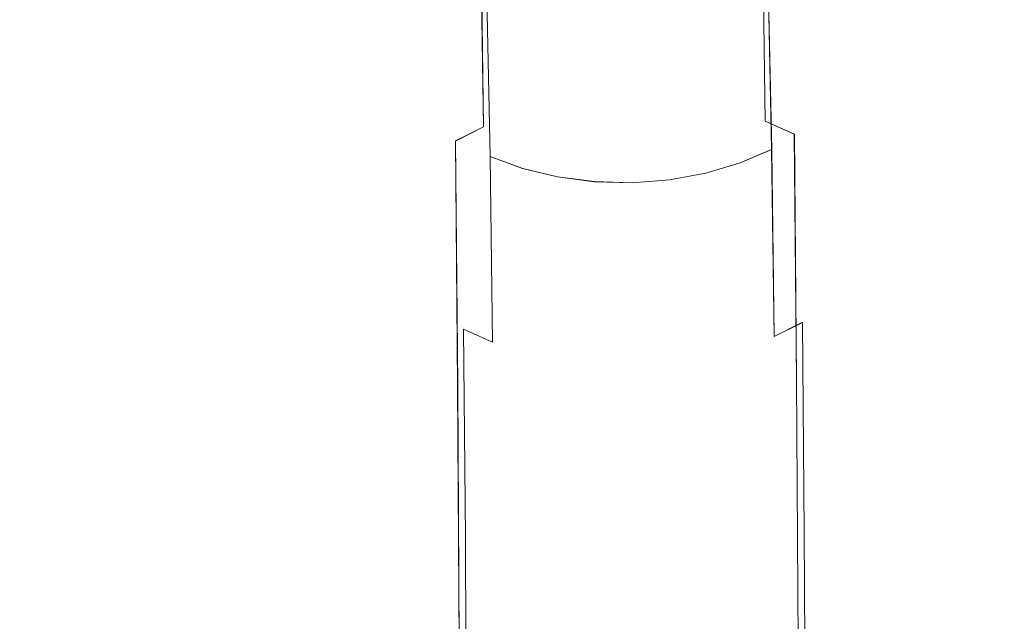
# Model space of a CAD drawing. Extents: x -74 to 73, y -223 to 101.
# Drawn here: x 22 to 49, y 32 to 48 of the extents above; entities that cross this region are included whole.
import ezdxf

# ---------------------------------------------------------------- set-up
doc = ezdxf.new("R2010")
doc.units = 0
doc.header["$LTSCALE"] = 500
doc.header["$MEASUREMENT"] = 0
for name, color, linetype in [('DWXOUTLINES', 7, 'Continuous'), ('KLUDI_BATERIA_WAZ', 7, 'Continuous'), ('KLUDI_BATERIA_ZLOTA', 7, 'Continuous')]:
    doc.layers.add(name, color=color, linetype=linetype)

msp = doc.modelspace()

# ---------------------------------------------------------------- linework, layer by layer
at = {"layer": 'DWXOUTLINES', "color": 0, "lineweight": 15}
for p, q in [((42.71, 51.65, 155.31), (42.79, 45.56, 150.2)), ((35.04, 51.46, 155.37), (35.12, 45.4, 150.28)), ((42.88, 49.38, 167.97), (42.97, 44.79, 162.83)), ((35.21, 49.16, 167.99), (35.3, 44.6, 162.89)), ((34.36, 45.02, 150.81), (35.12, 45.4, 150.28)), ((42.79, 45.56, 150.2), (43.59, 45.2, 150.71)), ((43.59, 45.2, 150.71), (43.65, 38.51, 146.54)), ((34.36, 45.02, 150.81), (34.42, 38.36, 146.66)), ((42.97, 44.79, 162.83), (42.11, 44.42, 163.21)), ((42.97, 44.79, 162.83), (43.04, 39.69, 158.47)), ((35.3, 44.6, 162.89), (35.37, 39.54, 158.56)), ((36.19, 44.27, 163.26), (35.3, 44.6, 162.89)), ((37.14, 44.04, 163.53), (36.19, 44.27, 163.26)), ((41.18, 44.14, 163.5), (42.11, 44.42, 163.21)), ((37.14, 44.04, 163.53), (38.14, 43.91, 163.69)), ((40.19, 43.96, 163.68), (41.18, 44.14, 163.5)), ((39.17, 43.88, 163.74), (38.14, 43.91, 163.69)), ((39.17, 43.88, 163.74), (40.19, 43.96, 163.68)), ((43.81, 40.08, 157.95), (43.04, 39.69, 158.47)), ((43.81, 40.08, 157.95), (43.86, 34.37, 154.35)), ((34.58, 39.89, 158.05), (34.63, 34.22, 154.47)), ((35.37, 39.54, 158.56), (34.58, 39.89, 158.05)), ((34.42, 38.36, 146.66), (34.46, 31.02, 143.45)), ((43.65, 38.51, 146.54), (43.69, 31.13, 143.3)), ((43.86, 34.37, 154.35), (43.89, 28.07, 151.57)), ((34.63, 34.22, 154.47), (34.66, 27.96, 151.72))]:
    msp.add_line(p, q, dxfattribs=at)
at = {"layer": 'KLUDI_BATERIA_WAZ', "lineweight": 15}
for points, invisible_edges in [([(45.423, 48.946, 158.32), (45.318, 54.061, 163.952), (45.427, 53.317, 164.601), (45.531, 48.284, 159.046)], 15), ([(32.478, 47.962, 159.146), (32.375, 52.943, 164.648), (32.426, 53.691, 163.999), (32.53, 48.627, 158.418)], 15), ([(45.531, 48.284, 159.046), (45.427, 53.317, 164.601), (45.376, 52.569, 165.25), (45.479, 47.619, 159.774)], 15), ([(32.586, 47.3, 159.872), (32.484, 52.199, 165.297), (32.375, 52.943, 164.648), (32.478, 47.962, 159.146)], 15), ([(45.262, 46.967, 160.484), (45.479, 47.619, 159.774), (45.376, 52.569, 165.25), (45.161, 51.834, 165.883)], 15), ([(38.841, 52.363, 154.448), (38.928, 46.171, 149.264), (37.909, 46.107, 149.336), (37.822, 52.287, 154.511)], 7), ([(39.864, 52.335, 154.498), (39.951, 46.147, 149.316), (38.928, 46.171, 149.264), (38.841, 52.363, 154.448)], 7), ([(39.864, 52.335, 154.498), (40.867, 52.205, 154.66), (40.954, 46.035, 149.491), (39.951, 46.147, 149.316)], 15), ([(32.586, 47.3, 159.872), (32.848, 46.659, 160.58), (32.748, 51.477, 165.929), (32.484, 52.199, 165.297)], 15), ([(35.897, 51.826, 154.978), (36.834, 52.105, 154.691), (36.92, 45.953, 149.536), (35.983, 45.715, 149.855)], 15), ([(36.834, 52.105, 154.691), (37.822, 52.287, 154.511), (37.909, 46.107, 149.336), (36.92, 45.953, 149.536)], 15), ([(40.867, 52.205, 154.66), (41.823, 51.976, 154.93), (41.91, 45.838, 149.786), (40.954, 46.035, 149.491)], 15), ([(35.897, 51.826, 154.978), (35.983, 45.715, 149.855), (35.121, 45.4, 150.284), (35.036, 51.458, 155.365)], 3), ([(42.708, 51.648, 155.306), (42.794, 45.558, 150.197), (41.91, 45.838, 149.786), (41.823, 51.976, 154.93)], 7), ([(44.892, 46.343, 161.161), (45.262, 46.967, 160.484), (45.161, 51.834, 165.883), (44.792, 51.131, 166.486)], 15), ([(43.503, 51.235, 155.775), (43.588, 45.204, 150.711), (42.794, 45.558, 150.197), (42.708, 51.648, 155.306)], 9), ([(32.848, 46.659, 160.58), (33.261, 46.053, 161.252), (33.162, 50.796, 166.53), (32.748, 51.477, 165.929)], 15), ([(35.036, 51.458, 155.365), (35.121, 45.4, 150.284), (34.357, 45.016, 150.812), (34.273, 51.008, 155.843)], 13), ([(43.503, 51.235, 155.775), (44.189, 50.746, 156.324), (44.273, 44.786, 151.314), (43.588, 45.204, 150.711)], 15), ([(33.629, 50.485, 156.404), (34.273, 51.008, 155.843), (34.357, 45.016, 150.812), (33.712, 44.569, 151.431)], 15), ([(44.892, 46.343, 161.161), (44.792, 51.131, 166.486), (44.282, 50.477, 167.044), (44.38, 45.761, 161.788)], 15), ([(33.82, 45.5, 161.868), (33.723, 50.174, 167.081), (33.162, 50.796, 166.53), (33.261, 46.053, 161.252)], 15), ([(44.189, 50.746, 156.324), (44.748, 50.193, 156.94), (44.831, 44.313, 151.991), (44.273, 44.786, 151.314)], 15), ([(33.117, 49.903, 157.031), (33.629, 50.485, 156.404), (33.712, 44.569, 151.431), (33.199, 44.073, 152.122)], 15), ([(44.38, 45.761, 161.788), (44.282, 50.477, 167.044), (43.64, 49.887, 167.542), (43.736, 45.238, 162.349)], 15), ([(34.506, 45.012, 162.417), (34.41, 49.624, 167.574), (33.723, 50.174, 167.081), (33.82, 45.5, 161.868)], 15), ([(45.161, 49.587, 157.611), (45.242, 43.795, 152.728), (44.831, 44.313, 151.991), (44.748, 50.193, 156.94)], 15), ([(33.117, 49.903, 157.031), (33.199, 44.073, 152.122), (32.827, 43.539, 152.868), (32.747, 49.279, 157.708)], 15), ([(42.973, 44.788, 162.827), (43.736, 45.238, 162.349), (43.64, 49.887, 167.542), (42.877, 49.38, 167.966)], 15), ([(34.506, 45.012, 162.417), (35.301, 44.598, 162.886), (35.206, 49.159, 167.995), (34.41, 49.624, 167.574)], 9), ([(42.112, 44.42, 163.214), (42.973, 44.788, 162.827), (42.877, 49.38, 167.966), (42.017, 48.965, 168.309)], 13), ([(45.423, 48.946, 158.32), (45.503, 43.246, 153.507), (45.242, 43.795, 152.728), (45.161, 49.587, 157.611)], 15), ([(32.747, 49.279, 157.708), (32.827, 43.539, 152.868), (32.609, 42.982, 153.65), (32.53, 48.627, 158.418)], 15), ([(35.301, 44.598, 162.886), (36.186, 44.27, 163.262), (36.091, 48.792, 168.333), (35.206, 49.159, 167.995)], 15), ([(42.112, 44.42, 163.214), (42.017, 48.965, 168.309), (41.081, 48.65, 168.562), (41.176, 44.141, 163.501)], 7), ([(45.423, 48.946, 158.32), (45.531, 48.284, 159.046), (45.609, 42.681, 154.306), (45.503, 43.246, 153.507)], 15), ([(32.478, 47.962, 159.146), (32.53, 48.627, 158.418), (32.609, 42.982, 153.65), (32.556, 42.413, 154.451)], 15), ([(37.142, 44.041, 163.532), (37.048, 48.534, 168.577), (36.091, 48.792, 168.333), (36.186, 44.27, 163.262)], 7), ([(41.176, 44.141, 163.501), (41.081, 48.65, 168.562), (40.093, 48.445, 168.72), (40.187, 43.959, 163.681)], 7), ([(38.145, 43.911, 163.694), (38.051, 48.389, 168.724), (37.048, 48.534, 168.577), (37.142, 44.041, 163.532)], 7), ([(38.145, 43.911, 163.694), (39.168, 43.883, 163.744), (39.075, 48.359, 168.773), (38.051, 48.389, 168.724)], 15), ([(39.168, 43.883, 163.744), (40.187, 43.959, 163.681), (40.093, 48.445, 168.72), (39.075, 48.359, 168.773)], 15), ([(45.531, 48.284, 159.046), (45.479, 47.619, 159.774), (45.556, 42.112, 155.107), (45.609, 42.681, 154.306)], 15), ([(32.586, 47.3, 159.872), (32.478, 47.962, 159.146), (32.556, 42.413, 154.451), (32.662, 41.848, 155.251)], 15), ([(45.262, 46.967, 160.484), (45.338, 41.555, 155.89), (45.556, 42.112, 155.107), (45.479, 47.619, 159.774)], 15), ([(32.586, 47.3, 159.872), (32.662, 41.848, 155.251), (32.923, 41.299, 156.029), (32.848, 46.659, 160.58)], 15), ([(44.892, 46.343, 161.161), (44.966, 41.022, 156.635), (45.338, 41.555, 155.89), (45.262, 46.967, 160.484)], 15), ([(32.848, 46.659, 160.58), (32.923, 41.299, 156.029), (33.335, 40.782, 156.767), (33.261, 46.053, 161.252)], 15), ([(38.928, 46.171, 149.264), (38.992, 39.296, 144.982), (37.973, 39.245, 145.062), (37.909, 46.107, 149.336)], 15), ([(39.951, 46.147, 149.316), (40.015, 39.276, 145.037), (38.992, 39.296, 144.982), (38.928, 46.171, 149.264)], 15), ([(39.951, 46.147, 149.316), (40.954, 46.035, 149.491), (41.018, 39.185, 145.224), (40.015, 39.276, 145.037)], 15), ([(44.892, 46.343, 161.161), (44.38, 45.761, 161.788), (44.453, 40.525, 157.327), (44.966, 41.022, 156.635)], 15), ([(33.82, 45.5, 161.868), (33.261, 46.053, 161.252), (33.335, 40.782, 156.767), (33.892, 40.309, 157.444)], 15), ([(35.983, 45.715, 149.855), (36.92, 45.953, 149.536), (36.983, 39.12, 145.281), (36.046, 38.928, 145.627)], 15), ([(36.92, 45.953, 149.536), (37.909, 46.107, 149.336), (37.973, 39.245, 145.062), (36.983, 39.12, 145.281)], 15), ([(40.954, 46.035, 149.491), (41.91, 45.838, 149.786), (41.973, 39.026, 145.541), (41.018, 39.185, 145.224)], 15), ([(35.983, 45.715, 149.855), (36.046, 38.928, 145.627), (35.184, 38.674, 146.091), (35.121, 45.4, 150.284)], 15), ([(42.794, 45.558, 150.197), (42.857, 38.799, 145.983), (41.973, 39.026, 145.541), (41.91, 45.838, 149.786)], 15), ([(44.38, 45.761, 161.788), (43.736, 45.238, 162.349), (43.808, 40.078, 157.946), (44.453, 40.525, 157.327)], 15), ([(34.506, 45.012, 162.417), (33.82, 45.5, 161.868), (33.892, 40.309, 157.444), (34.577, 39.89, 158.046)], 15), ([(35.121, 45.4, 150.284), (35.184, 38.674, 146.091), (34.418, 38.364, 146.663), (34.357, 45.016, 150.812)], 11), ([(43.588, 45.204, 150.711), (43.65, 38.512, 146.536), (42.857, 38.799, 145.983), (42.794, 45.558, 150.197)], 14), ([(42.973, 44.788, 162.827), (43.044, 39.694, 158.474), (43.808, 40.078, 157.946), (43.736, 45.238, 162.349)], 13), ([(43.588, 45.204, 150.711), (44.273, 44.786, 151.314), (44.334, 38.174, 147.185), (43.65, 38.512, 146.536)], 15), ([(33.712, 44.569, 151.431), (34.357, 45.016, 150.812), (34.418, 38.364, 146.663), (33.773, 38.003, 147.332)], 15), ([(34.506, 45.012, 162.417), (34.577, 39.89, 158.046), (35.371, 39.536, 158.56), (35.301, 44.598, 162.886)], 9), ([(42.112, 44.42, 163.214), (42.182, 39.38, 158.902), (43.044, 39.694, 158.474), (42.973, 44.788, 162.827)], 3), ([(33.199, 44.073, 152.122), (33.712, 44.569, 151.431), (33.773, 38.003, 147.332), (33.258, 37.602, 148.08)], 15), ([(35.301, 44.598, 162.886), (35.371, 39.536, 158.56), (36.255, 39.256, 158.971), (36.186, 44.27, 163.262)], 7), ([(44.273, 44.786, 151.314), (44.831, 44.313, 151.991), (44.891, 37.792, 147.915), (44.334, 38.174, 147.185)], 15), ([(37.142, 44.041, 163.532), (36.186, 44.27, 163.262), (36.255, 39.256, 158.971), (37.211, 39.059, 159.266)], 15), ([(42.112, 44.42, 163.214), (41.176, 44.141, 163.501), (41.245, 39.142, 159.221), (42.182, 39.38, 158.902)], 15), ([(45.242, 43.795, 152.728), (45.301, 37.373, 148.711), (44.891, 37.792, 147.915), (44.831, 44.313, 151.991)], 15), ([(33.199, 44.073, 152.122), (33.258, 37.602, 148.08), (32.886, 37.171, 148.886), (32.827, 43.539, 152.868)], 15), ([(38.145, 43.911, 163.694), (37.142, 44.041, 163.532), (37.211, 39.059, 159.266), (38.214, 38.948, 159.441)], 15), ([(41.176, 44.141, 163.501), (40.187, 43.959, 163.681), (40.256, 38.987, 159.422), (41.245, 39.142, 159.221)], 15), ([(38.145, 43.911, 163.694), (38.214, 38.948, 159.441), (39.237, 38.923, 159.494), (39.168, 43.883, 163.744)], 7), ([(39.168, 43.883, 163.744), (39.237, 38.923, 159.494), (40.256, 38.987, 159.422), (40.187, 43.959, 163.681)], 7), ([(45.503, 43.246, 153.507), (45.561, 36.929, 149.551), (45.301, 37.373, 148.711), (45.242, 43.795, 152.728)], 15), ([(32.827, 43.539, 152.868), (32.886, 37.171, 148.886), (32.667, 36.721, 149.731), (32.609, 42.982, 153.65)], 15), ([(45.503, 43.246, 153.507), (45.609, 42.681, 154.306), (45.666, 36.472, 150.414), (45.561, 36.929, 149.551)], 15), ([(32.556, 42.413, 154.451), (32.609, 42.982, 153.65), (32.667, 36.721, 149.731), (32.612, 36.261, 150.596)], 15), ([(45.609, 42.681, 154.306), (45.556, 42.112, 155.107), (45.611, 36.013, 151.279), (45.666, 36.472, 150.414)], 15), ([(32.662, 41.848, 155.251), (32.556, 42.413, 154.451), (32.612, 36.261, 150.596), (32.717, 35.804, 151.459)], 15), ([(45.338, 41.555, 155.89), (45.392, 35.562, 152.125), (45.611, 36.013, 151.279), (45.556, 42.112, 155.107)], 15), ([(32.662, 41.848, 155.251), (32.717, 35.804, 151.459), (32.977, 35.361, 152.3), (32.923, 41.299, 156.029)], 15), ([(44.966, 41.022, 156.635), (45.02, 35.131, 152.931), (45.392, 35.562, 152.125), (45.338, 41.555, 155.89)], 15), ([(32.923, 41.299, 156.029), (32.977, 35.361, 152.3), (33.387, 34.942, 153.095), (33.335, 40.782, 156.767)], 15), ([(33.892, 40.309, 157.444), (33.335, 40.782, 156.767), (33.387, 34.942, 153.095), (33.944, 34.56, 153.825)], 15), ([(44.966, 41.022, 156.635), (44.453, 40.525, 157.327), (44.505, 34.73, 153.678), (45.02, 35.131, 152.931)], 15), ([(44.453, 40.525, 157.327), (43.808, 40.078, 157.946), (43.86, 34.369, 154.348), (44.505, 34.73, 153.678)], 15), ([(34.577, 39.89, 158.046), (33.892, 40.309, 157.444), (33.944, 34.56, 153.825), (34.628, 34.221, 154.474)], 15), ([(43.044, 39.694, 158.474), (43.094, 34.059, 154.92), (43.86, 34.369, 154.348), (43.808, 40.078, 157.946)], 11), ([(34.577, 39.89, 158.046), (34.628, 34.221, 154.474), (35.421, 33.935, 155.028), (35.371, 39.536, 158.56)], 14), ([(42.182, 39.38, 158.902), (42.232, 33.805, 155.384), (43.094, 34.059, 154.92), (43.044, 39.694, 158.474)], 15), ([(35.371, 39.536, 158.56), (35.421, 33.935, 155.028), (36.305, 33.708, 155.47), (36.255, 39.256, 158.971)], 15), ([(37.211, 39.059, 159.266), (36.255, 39.256, 158.971), (36.305, 33.708, 155.47), (37.26, 33.548, 155.786)], 15), ([(37.028, 31.577, 141.981), (36.983, 39.12, 145.281), (37.973, 39.245, 145.062), (38.018, 31.669, 141.749)], 15), ([(39.037, 31.707, 141.663), (38.018, 31.669, 141.749), (37.973, 39.245, 145.062), (38.992, 39.296, 144.982)], 15), ([(40.06, 31.692, 141.72), (39.037, 31.707, 141.663), (38.992, 39.296, 144.982), (40.015, 39.276, 145.037)], 15), ([(40.06, 31.692, 141.72), (40.015, 39.276, 145.037), (41.018, 39.185, 145.224), (41.062, 31.625, 141.916)], 15), ([(41.062, 31.625, 141.916), (41.018, 39.185, 145.224), (41.973, 39.026, 145.541), (42.017, 31.507, 142.25)], 15), ([(42.182, 39.38, 158.902), (41.245, 39.142, 159.221), (41.294, 33.613, 155.73), (42.232, 33.805, 155.384)], 15), ([(36.09, 31.436, 142.349), (35.227, 31.249, 142.841), (35.184, 38.674, 146.091), (36.046, 38.928, 145.627)], 15), ([(36.09, 31.436, 142.349), (36.046, 38.928, 145.627), (36.983, 39.12, 145.281), (37.028, 31.577, 141.981)], 15), ([(38.214, 38.948, 159.441), (37.211, 39.059, 159.266), (37.26, 33.548, 155.786), (38.262, 33.458, 155.973)], 15), ([(38.214, 38.948, 159.441), (38.262, 33.458, 155.973), (39.286, 33.437, 156.028), (39.237, 38.923, 159.494)], 15), ([(39.237, 38.923, 159.494), (39.286, 33.437, 156.028), (40.305, 33.489, 155.948), (40.256, 38.987, 159.422)], 15), ([(41.245, 39.142, 159.221), (40.256, 38.987, 159.422), (40.305, 33.489, 155.948), (41.294, 33.613, 155.73)], 15), ([(42.9, 31.34, 142.717), (42.017, 31.507, 142.25), (41.973, 39.026, 145.541), (42.857, 38.799, 145.983)], 15), ([(35.227, 31.249, 142.841), (34.461, 31.02, 143.447), (34.418, 38.364, 146.663), (35.184, 38.674, 146.091)], 13), ([(43.693, 31.128, 143.302), (42.9, 31.34, 142.717), (42.857, 38.799, 145.983), (43.65, 38.512, 146.536)], 7), ([(33.815, 30.754, 144.157), (33.773, 38.003, 147.332), (34.418, 38.364, 146.663), (34.461, 31.02, 143.447)], 15), ([(43.693, 31.128, 143.302), (43.65, 38.512, 146.536), (44.334, 38.174, 147.185), (44.377, 30.879, 143.988)], 15), ([(44.377, 30.879, 143.988), (44.334, 38.174, 147.185), (44.891, 37.792, 147.915), (44.932, 30.597, 144.76)], 15), ([(33.3, 30.458, 144.949), (33.258, 37.602, 148.08), (33.773, 38.003, 147.332), (33.815, 30.754, 144.157)], 15), ([(33.3, 30.458, 144.949), (32.926, 30.14, 145.802), (32.886, 37.171, 148.886), (33.258, 37.602, 148.08)], 15), ([(45.342, 30.288, 145.601), (44.932, 30.597, 144.76), (44.891, 37.792, 147.915), (45.301, 37.373, 148.711)], 15), ([(45.601, 29.961, 146.49), (45.342, 30.288, 145.601), (45.301, 37.373, 148.711), (45.561, 36.929, 149.551)], 15), ([(32.926, 30.14, 145.802), (32.706, 29.808, 146.697), (32.667, 36.721, 149.731), (32.886, 37.171, 148.886)], 15), ([(45.601, 29.961, 146.49), (45.561, 36.929, 149.551), (45.666, 36.472, 150.414), (45.705, 29.624, 147.404)], 15), ([(32.65, 29.469, 147.613), (32.612, 36.261, 150.596), (32.667, 36.721, 149.731), (32.706, 29.808, 146.697)], 15), ([(32.754, 29.132, 148.526), (32.717, 35.804, 151.459), (32.612, 36.261, 150.596), (32.65, 29.469, 147.613)], 15), ([(45.705, 29.624, 147.404), (45.666, 36.472, 150.414), (45.611, 36.013, 151.279), (45.649, 29.285, 148.319)], 15), ([(45.429, 28.953, 149.214), (45.649, 29.285, 148.319), (45.611, 36.013, 151.279), (45.392, 35.562, 152.125)], 15), ([(32.754, 29.132, 148.526), (33.013, 28.805, 149.415), (32.977, 35.361, 152.3), (32.717, 35.804, 151.459)], 15), ([(45.056, 28.635, 150.068), (45.429, 28.953, 149.214), (45.392, 35.562, 152.125), (45.02, 35.131, 152.931)], 15), ([(33.013, 28.805, 149.415), (33.423, 28.496, 150.257), (33.387, 34.942, 153.095), (32.977, 35.361, 152.3)], 15), ([(33.979, 28.214, 151.029), (33.944, 34.56, 153.825), (33.387, 34.942, 153.095), (33.423, 28.496, 150.257)], 15), ([(45.056, 28.635, 150.068), (45.02, 35.131, 152.931), (44.505, 34.73, 153.678), (44.541, 28.339, 150.86)], 15), ([(44.541, 28.339, 150.86), (44.505, 34.73, 153.678), (43.86, 34.369, 154.348), (43.895, 28.073, 151.569)], 15), ([(34.663, 27.965, 151.715), (34.628, 34.221, 154.474), (33.944, 34.56, 153.825), (33.979, 28.214, 151.029)], 15), ([(43.129, 27.844, 152.176), (43.895, 28.073, 151.569), (43.86, 34.369, 154.348), (43.094, 34.059, 154.92)], 13), ([(34.663, 27.965, 151.715), (35.455, 27.753, 152.3), (35.421, 33.935, 155.028), (34.628, 34.221, 154.474)], 7), ([(35.455, 27.753, 152.3), (36.338, 27.586, 152.767), (36.305, 33.708, 155.47), (35.421, 33.935, 155.028)], 15), ([(42.265, 27.657, 152.668), (42.232, 33.805, 155.384), (41.294, 33.613, 155.73), (41.328, 27.516, 153.036)], 15), ([(42.265, 27.657, 152.668), (43.129, 27.844, 152.176), (43.094, 34.059, 154.92), (42.232, 33.805, 155.384)], 15), ([(37.294, 27.468, 153.1), (37.26, 33.548, 155.786), (36.305, 33.708, 155.47), (36.338, 27.586, 152.767)], 15), ([(38.295, 27.401, 153.297), (38.262, 33.458, 155.973), (37.26, 33.548, 155.786), (37.294, 27.468, 153.1)], 15), ([(41.328, 27.516, 153.036), (41.294, 33.613, 155.73), (40.305, 33.489, 155.948), (40.338, 27.424, 153.268)], 15), ([(38.295, 27.401, 153.297), (39.319, 27.386, 153.354), (39.286, 33.437, 156.028), (38.262, 33.458, 155.973)], 15), ([(39.319, 27.386, 153.354), (40.338, 27.424, 153.268), (40.305, 33.489, 155.948), (39.286, 33.437, 156.028)], 15)]:
    msp.add_3dface(points, dxfattribs=dict(at, invisible_edges=invisible_edges))
at = {"layer": 'KLUDI_BATERIA_ZLOTA', "lineweight": 15}
for points, invisible_edges in [([(21.728, 40.09, 0.11), (18.358, 51.825, 0.11), (30.033, 67.258, 0.11), (35.209, 64.678, 0.11)], 15), ([(21.728, 40.09, 0.11), (35.209, 64.678, 0.11), (40.167, 61.702, 0.11), (33.433, 43.559, 0.11)], 15), ([(33.433, 43.559, 0.11), (40.167, 61.702, 0.11), (44.877, 58.347, 0.11), (49.306, 54.629, 0.11)], 11), ([(32.586, 50.132, 9.141), (36.411, 47.407, 9.141), (43.371, 56.401, 9.141), (38.819, 59.645, 9.141)], 15), ([(19.687, 44.274, 9.141), (24.355, 54.645, 9.141), (20.001, 56.404, 9.141), (16.16, 45.699, 9.141)], 15), ([(40.008, 44.388, 9.141), (47.653, 52.808, 9.141), (43.371, 56.401, 9.141), (36.411, 47.407, 9.141)], 13), ([(23.091, 42.577, 9.141), (28.559, 52.549, 9.141), (24.355, 54.645, 9.141), (19.687, 44.274, 9.141)], 15), ([(33.012, 31.358, 0.11), (33.433, 43.559, 0.11), (49.306, 54.629, 0.11), (53.431, 50.576, 0.11)], 11), ([(43.359, 41.096, 9.141), (51.64, 48.891, 9.141), (47.653, 52.808, 9.141), (40.008, 44.388, 9.141)], 13), ([(23.091, 42.577, 9.141), (26.353, 40.619, 9.141), (32.586, 50.132, 9.141), (28.559, 52.549, 9.141)], 15), ([(33.012, 31.358, 0.11), (53.431, 50.576, 0.11), (57.227, 46.214, 0.11), (45.216, 31.04, 0.11)], 13), ([(26.353, 40.619, 9.141), (29.45, 38.412, 9.141), (36.411, 47.407, 9.141), (32.586, 50.132, 9.141)], 15), ([(43.359, 41.096, 9.141), (46.442, 37.553, 9.141), (55.309, 44.674, 9.141), (51.64, 48.891, 9.141)], 11), ([(32.364, 35.967, 9.141), (40.008, 44.388, 9.141), (36.411, 47.407, 9.141), (29.45, 38.412, 9.141)], 15), ([(45.216, 31.04, 0.11), (57.227, 46.214, 0.11), (60.669, 41.567, 0.11), (63.734, 36.663, 0.11)], 9), ([(46.442, 37.553, 9.141), (49.237, 33.779, 9.141), (58.637, 40.182, 9.141), (55.309, 44.674, 9.141)], 11), ([(23.091, 42.577, 9.141), (19.687, 44.274, 9.141), (15.019, 33.903, 9.141), (17.624, 32.605, 9.141)], 15), ([(35.077, 33.302, 9.141), (43.359, 41.096, 9.141), (40.008, 44.388, 9.141), (32.364, 35.967, 9.141)], 15), ([(-0.198, 0.102, 0.111), (21.728, 40.09, 0.11), (33.433, 43.559, 0.11), (33.012, 31.358, 0.11)], 15), ([(23.091, 42.577, 9.141), (17.624, 32.605, 9.141), (20.119, 31.107, 9.141), (26.353, 40.619, 9.141)], 15), ([(35.077, 33.302, 9.141), (37.574, 30.432, 9.141), (46.442, 37.553, 9.141), (43.359, 41.096, 9.141)], 15), ([(26.353, 40.619, 9.141), (20.119, 31.107, 9.141), (22.49, 29.418, 9.141), (29.45, 38.412, 9.141)], 15), ([(51.726, 29.796, 9.141), (61.598, 35.442, 9.141), (58.637, 40.182, 9.141), (49.237, 33.779, 9.141)], 13), ([(32.364, 35.967, 9.141), (29.45, 38.412, 9.141), (22.49, 29.418, 9.141), (24.719, 27.547, 9.141)], 15), ([(37.574, 30.432, 9.141), (39.838, 27.376, 9.141), (49.237, 33.779, 9.141), (46.442, 37.553, 9.141)], 15), ([(41.045, 19.566, 0.11), (45.216, 31.04, 0.11), (63.734, 36.663, 0.11), (66.404, 31.534, 0.11)], 11), ([(35.077, 33.302, 9.141), (32.364, 35.967, 9.141), (24.719, 27.547, 9.141), (26.795, 25.507, 9.141)], 15), ([(41.853, 24.15, 9.141), (51.726, 29.796, 9.141), (49.237, 33.779, 9.141), (39.838, 27.376, 9.141)], 15), ([(35.077, 33.302, 9.141), (26.795, 25.507, 9.141), (28.706, 23.311, 9.141), (37.574, 30.432, 9.141)], 15)]:
    msp.add_3dface(points, dxfattribs=dict(at, invisible_edges=invisible_edges))

doc.saveas('drawing.dxf')
